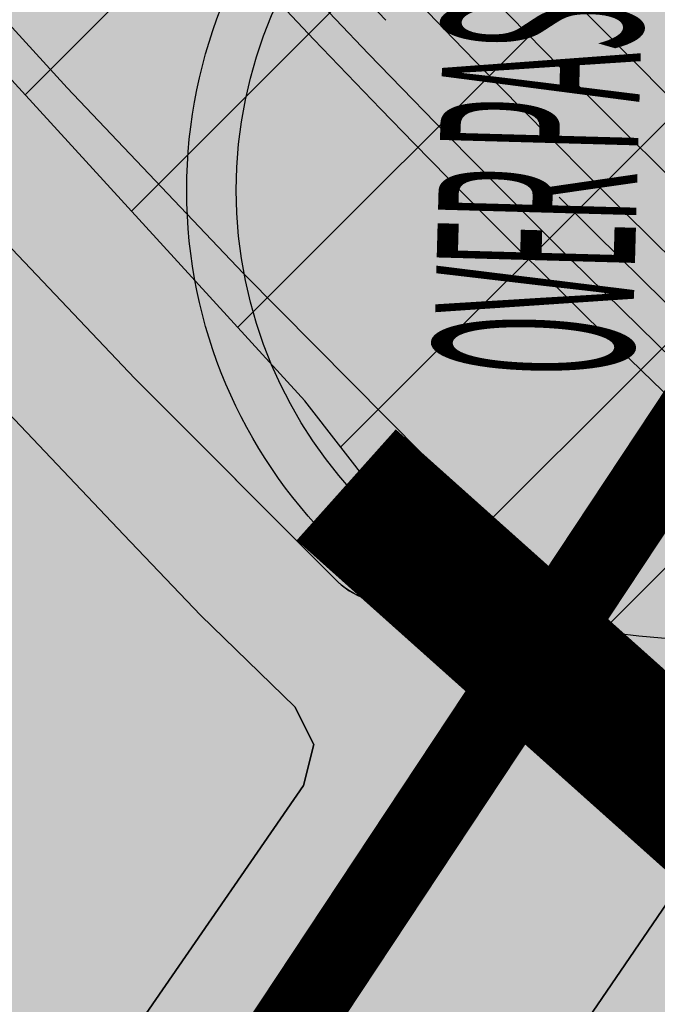
# Model space of a CAD drawing. Extents: x 95457 to 107314, y 97768 to 109789.
# Drawn here: x 97628 to 97692, y 100410 to 100510 of the extents above; entities that cross this region are included whole.
import ezdxf

# ---------------------------------------------------------------- set-up
doc = ezdxf.new("R2010")
doc.units = 0
doc.header["$LTSCALE"] = 50
doc.header["$MEASUREMENT"] = 0
doc.linetypes.add('ACAD_ISO11W100', pattern=[33.5, 12, -3, 12, -3, 0.5, -3])
doc.linetypes.add('DASHEDX2', pattern=[1.5, 1, -0.5])
for name, color, linetype in [('govt-pro-road', 1, 'CONTINUOUS'), ('gr', 85, 'CONTINUOUS'), ('green belt', 61, 'CONTINUOUS'), ('HOUSE', 2, 'CONTINUOUS'), ('PARCEL', 1, 'CONTINUOUS'), ('ROADm', 8, 'CONTINUOUS'), ('T4', 5, 'CONTINUOUS'), ('T5A', 4, 'CONTINUOUS'), ('UPOP', 7, 'CONTINUOUS'), ('VILBOU', 7, 'ACAD_ISO11W100'), ('voiletion', 1, 'CONTINUOUS')]:
    doc.layers.add(name, color=color, linetype=linetype)
doc.styles.add('ROMAND', font='romand.shx')

# ---------------------------------------------------------------- blocks, each defined once
blk = doc.blocks.new('PR7')
at = {"layer": 'T4', "linetype": 'Continuous'}
for radius, start in [(1187.1, 200.0916597473544), (1194.3, 200.0916597473544), (1205.7, 200.0916597473544), (1212.9, 200.0916597473544), (1181.6, 216.9138984866165)]:
    blk.add_arc((98537.80366522034, 101346.249216839), radius, start, 229.3388678408799, dxfattribs=at)
at = {"layer": 'T4', "color": 8, "linetype": 'DASHEDX2'}
for radius in [1190.7, 1209.3]:
    blk.add_arc((98537.80366522034, 101346.249216839), radius, 200.0916597473544, 229.3388678408799, dxfattribs=at)
at = {"layer": 'T4', "color": 1, "linetype": 'Continuous'}
blk.add_arc((98537.80366522034, 101346.249216839), 1200, 200.0916597473544, 229.3388678408799, dxfattribs=at)
at = {"layer": 'T5A', "linetype": 'Continuous'}
for radius, start in [(1215.9, 200.0916597473544), (1180.1, 216.9138984866165)]:
    blk.add_arc((98537.80366522034, 101346.249216839), radius, start, 229.3388678408799, dxfattribs=at)

msp = doc.modelspace()

# ---------------------------------------------------------------- hatches: boundary and pattern name
at = {"layer": 'gr'}
h = msp.add_hatch(color=256, dxfattribs=at)
edge = h.paths.add_edge_path()
edge.add_line((97505.29303899649, 100664.5285035882), (97491.21672760497, 100686.3605101954))
edge.add_line((97491.21672760497, 100686.3605101954), (97477.7705003373, 100708.2045502306))
edge.add_line((97477.7705003373, 100708.2045502306), (97464.61868845962, 100730.6045906018))
edge.add_line((97464.61868845962, 100730.6045906018), (97452.09371567666, 100752.9894562316))
edge.add_line((97452.09371567666, 100752.9894562316), (97439.97691505516, 100775.745788723))
edge.add_line((97439.97691505516, 100775.745788723), (97428.33676573161, 100798.7485800242))
edge.add_line((97428.33676573161, 100798.7485800242), (97417.17807406161, 100821.9897698782))
edge.add_line((97417.17807406161, 100821.9897698782), (97406.50618770666, 100845.4585354846))
edge.add_line((97406.50618770666, 100845.4585354846), (97396.39085937013, 100868.9916692917))
edge.add_line((97396.39085937013, 100868.9916692917), (97386.65634488882, 100892.9625210493))
edge.add_line((97386.65634488882, 100892.9625210493), (97377.46670553958, 100916.7101128196))
edge.add_line((97377.46670553958, 100916.7101128196), (97368.56593833482, 100940.5007913641))
edge.add_line((97368.56593833482, 100940.5007913641), (97358.58743227794, 100967.6834905607))
edge.add_line((97358.58743227794, 100967.6834905607), (97351.32042795645, 100987.5504492608))
edge.add_line((97351.32042795645, 100987.5504492608), (97343.14580264973, 101009.9159982858))
edge.add_line((97343.14580264973, 101009.9159982858), (97338.94071624943, 101003.1604262502))
edge.add_line((97338.94071624943, 101003.1604262502), (97332.4058441713, 100994.8966326862))
edge.add_line((97332.4058441713, 100994.8966326862), (97337.00960150227, 100982.3104232256))
edge.add_line((97337.00960150227, 100982.3104232256), (97354.27437380799, 100935.2082144799))
edge.add_line((97354.27437380799, 100935.2082144799), (97363.24515919006, 100911.2303857806))
edge.add_line((97363.24515919006, 100911.2303857806), (97382.30401984131, 100863.1722705381))
edge.add_line((97382.30401984131, 100863.1722705381), (97392.56747738359, 100839.2945167357))
edge.add_line((97392.56747738359, 100839.2945167357), (97403.37078795307, 100815.5367334244))
edge.add_line((97403.37078795307, 100815.5367334244), (97414.66696135743, 100792.0091982524))
edge.add_line((97414.66696135743, 100792.0091982524), (97426.45042736802, 100768.723190328))
edge.add_line((97426.45042736802, 100768.723190328), (97438.72915147364, 100745.6627524218))
edge.add_line((97438.72915147364, 100745.6627524218), (97455.82075723547, 100715.3687558975))
edge.add_line((97455.82075723547, 100715.3687558975), (97464.72290842794, 100700.3282929897))
edge.add_line((97464.72290842794, 100700.3282929897), (97478.30781045671, 100678.2589691661))
edge.add_line((97478.30781045671, 100678.2589691661), (97487.68491104344, 100663.6017814924))
edge.add_line((97487.68491104344, 100663.6017814924), (97492.59980295674, 100656.093427393))
edge.add_line((97492.59980295674, 100656.093427393), (97507.09194404048, 100634.609855765))
edge.add_line((97507.09194404048, 100634.609855765), (97522.13420892006, 100613.2830599603))
edge.add_line((97522.13420892006, 100613.2830599603), (97537.61761289953, 100592.2735226578))
edge.add_line((97537.61761289953, 100592.2735226578), (97553.53566748637, 100571.590992512))
edge.add_line((97553.53566748637, 100571.590992512), (97569.88100833075, 100551.2451036318))
edge.add_line((97569.88100833075, 100551.2451036318), (97586.64635653832, 100531.2442549327))
edge.add_line((97586.64635653832, 100531.2442549327), (97603.82470830774, 100511.5969692153))
edge.add_line((97603.82470830774, 100511.5969692153), (97621.40880859466, 100492.3114276368))
edge.add_line((97621.40880859466, 100492.3114276368), (97639.39087106229, 100473.3966935938))
edge.add_line((97639.39087106229, 100473.3966935938), (97659.82688001909, 100452.929273671))
edge.add_arc((97665.12601266167, 100458.4050013154), 7.619999999987951, 225.9389673923576, 405.9390638489213)
edge.add_line((97670.42513608595, 100463.8807378809), (97668.47520768786, 100465.7017524249))
edge.add_line((97668.47520768786, 100465.7017524249), (97650.32669060618, 100484.0122785324))
edge.add_line((97650.32669060618, 100484.0122785324), (97632.56342138955, 100502.6968712238))
edge.add_line((97632.56342138955, 100502.6968712238), (97615.1932706724, 100521.7477614243))
edge.add_line((97615.1932706724, 100521.7477614243), (97598.2238842605, 100541.1560485399))
edge.add_line((97598.2238842605, 100541.1560485399), (97581.66247239539, 100560.913603758))
edge.add_line((97581.66247239539, 100560.913603758), (97565.51600888246, 100581.0119397627))
edge.add_line((97565.51600888246, 100581.0119397627), (97549.7916920272, 100601.4427440208))
edge.add_line((97549.7916920272, 100601.4427440208), (97534.49663640873, 100622.1967101347))
edge.add_line((97534.49663640873, 100622.1967101347), (97519.637333849, 100643.2641035119))
edge.add_line((97519.637333849, 100643.2641035119), (97505.29303899649, 100664.5285035882))
at = {"layer": 'green belt'}
msp.add_hatch(color=256, dxfattribs=at).paths.add_polyline_path([(97810.06441929933, 100319.7600486419), (97791.11320421133, 100336.0652353699), (97772.16284813266, 100352.3701809202), (97762.8945030941, 100361.7032228726), (97754.15725944772, 100370.0541201445), (97735.92317614763, 100385.9969274152), (97716.54938390835, 100402.6989071678), (97698.69541353242, 100418.2620355975), (97694.89648871594, 100423.196749317), (97662.36223031483, 100375.570451122), (97649.92843375499, 100356.9629956467), (97627.91367981018, 100324.0174225181), (97660.70155970394, 100250.2395279352), (97688.41078526458, 100178.8495787884), (97719.18487276955, 100105.7540785525), (97750.49999999999, 100039.5), (97832.58337153657, 100073.7908509113), (97902.59999999998, 100101.5), (97914.24291491596, 100137.5000000005), (97927.33633478408, 100174.9999999999), (97943.88584192496, 100204.6218752915), (97942.72141770675, 100205.6237504199), (97923.76906739222, 100221.9298986972), (97920.93534339602, 100224.3684052751), (97904.81981693264, 100238.2339925574), (97885.86873676763, 100254.5388762029), (97866.91729028134, 100270.8442463195), (97847.96646896595, 100287.1496063751), (97829.01522024813, 100303.4547208376)])
at = {"layer": 'HOUSE'}
h = msp.add_hatch(color=256, dxfattribs=at)
edge = h.paths.add_edge_path()
edge.add_line((97656.38184154384, 100432.3575936366), (97657.4259209104, 100436.4834517601))
edge.add_line((97657.4259209104, 100436.4834517601), (97655.51814332172, 100440.2878165757))
edge.add_line((97655.51814332172, 100440.2878165757), (97646.0004633943, 100449.5316188298))
edge.add_line((97646.0004633943, 100449.5316188298), (97638.29250111182, 100457.6394419981))
edge.add_line((97638.29250111182, 100457.6394419981), (97621.11581157484, 100475.7071953549))
edge.add_line((97621.11581157484, 100475.7071953549), (97616.12368851948, 100480.9582914928))
edge.add_line((97616.12368851948, 100480.9582914928), (97599.31186261303, 100498.6422534276))
edge.add_line((97599.31186261303, 100498.6422534276), (97585.1275605479, 100515.1451705262))
edge.add_line((97585.1275605479, 100515.1451705262), (97569.60746464078, 100534.0571570373))
edge.add_line((97569.60746464078, 100534.0571570373), (97546.3273207835, 100562.4251367986))
edge.add_line((97546.3273207835, 100562.4251367986), (97504.01025900999, 100518.4346297363))
edge.add_arc((102041.0569381762, 96604.11870279431), 5992.216763840001, 139.2141702338774, 139.9245038571204)
edge.add_line((97455.83181422467, 100461.8864909756), (97471.66753913293, 100445.185232582))
edge.add_line((97471.66753913293, 100445.185232582), (97483.64083547739, 100431.902276069))
edge.add_line((97483.64083547739, 100431.902276069), (97453.8984302593, 100407.4942118391))
edge.add_line((97453.8984302593, 100407.4942118391), (97438.32215788013, 100394.9947031973))
edge.add_line((97438.32215788013, 100394.9947031973), (97418.88383092415, 100382.9998552629))
edge.add_line((97418.88383092415, 100382.9998552629), (97406.05820732209, 100377.0843788834))
edge.add_line((97406.05820732209, 100377.0843788834), (97384.60259554411, 100370.3056973702))
edge.add_line((97384.60259554411, 100370.3056973702), (97373.7460750007, 100363.7846006144))
edge.add_line((97373.7460750007, 100363.7846006144), (97368.76783796429, 100357.8432081151))
edge.add_line((97368.76783796429, 100357.8432081151), (97364.6073286359, 100347.8891196706))
edge.add_line((97364.6073286359, 100347.8891196706), (97363.98826531279, 100338.3500945038))
edge.add_line((97363.98826531279, 100338.3500945038), (97365.68245784761, 100330.6989457913))
edge.add_line((97365.68245784761, 100330.6989457913), (97369.59752781586, 100323.2212527678))
edge.add_line((97369.59752781586, 100323.2212527678), (97373.13506093035, 100319.0864906864))
edge.add_line((97373.13506093035, 100319.0864906864), (97391.81560385901, 100303.3399608197))
edge.add_line((97391.81560385901, 100303.3399608197), (97411.15363569262, 100287.1118296955))
edge.add_line((97411.15363569262, 100287.1118296955), (97429.19705373795, 100271.9701153526))
edge.add_line((97429.19705373795, 100271.9701153526), (97448.55194392594, 100255.7278370009))
edge.add_line((97448.55194392594, 100255.7278370009), (97451.72538694629, 100252.9827634228))
edge.add_line((97451.72538694629, 100252.9827634228), (97454.93279968583, 100249.2763878))
edge.add_line((97454.93279968583, 100249.2763878), (97457.5628845764, 100245.0497515929))
edge.add_line((97457.5628845764, 100245.0497515929), (97463.24954808163, 100238.5128908854))
edge.add_line((97463.24954808163, 100238.5128908854), (97465.36345792616, 100234.6400216142))
edge.add_line((97465.36345792616, 100234.6400216142), (97465.36469624387, 100228.4420649867))
edge.add_line((97465.36469624387, 100228.4420649867), (97453.49066962881, 100213.3287706286))
edge.add_line((97453.49066962881, 100213.3287706286), (97448.09980801048, 100206.8258305592))
edge.add_line((97448.09980801048, 100206.8258305592), (97441.75806468929, 100200.840500113))
edge.add_line((97441.75806468929, 100200.840500113), (97432.59775192938, 100199.080112403))
edge.add_line((97432.59775192938, 100199.080112403), (97421.26521355286, 100200.0992362249))
edge.add_line((97421.26521355286, 100200.0992362249), (97415.94061736157, 100202.0766840991))
edge.add_line((97415.94061736157, 100202.0766840991), (97410.75855871229, 100205.1950639852))
edge.add_line((97410.75855871229, 100205.1950639852), (97406.08339148462, 100209.4469684096))
edge.add_line((97406.08339148462, 100209.4469684096), (97396.94783279399, 100222.7058103713))
edge.add_line((97396.94783279399, 100222.7058103713), (97387.03098413919, 100234.91288234))
edge.add_line((97387.03098413919, 100234.91288234), (97370.59034755803, 100250.6982306877))
edge.add_line((97370.59034755803, 100250.6982306877), (97350.85998372977, 100264.6321062982))
edge.add_line((97350.85998372977, 100264.6321062982), (97344.21825148059, 100268.0534512837))
edge.add_line((97344.21825148059, 100268.0534512837), (97339.1830726497, 100269.9734462101))
edge.add_line((97339.1830726497, 100269.9734462101), (97335.25715821369, 100271.6190337939))
edge.add_line((97335.25715821369, 100271.6190337939), (97323.64475645704, 100277.300780188))
edge.add_line((97323.64475645704, 100277.300780188), (97313.13103153002, 100283.6063348372))
edge.add_line((97313.13103153002, 100283.6063348372), (97303.22154550825, 100290.7253139243))
edge.add_line((97303.22154550825, 100290.7253139243), (97293.91390168929, 100298.6544910158))
edge.add_line((97293.91390168929, 100298.6544910158), (97285.21823524243, 100307.4075100425))
edge.add_line((97285.21823524243, 100307.4075100425), (97279.6218990106, 100313.9001613087))
edge.add_line((97279.6218990106, 100313.9001613087), (97273.43143091396, 100322.0822887818))
edge.add_line((97273.43143091396, 100322.0822887818), (97269.77421753213, 100327.5350174226))
edge.add_line((97269.77421753213, 100327.5350174226), (97266.13105230001, 100334.6476191132))
edge.add_line((97266.13105230001, 100334.6476191132), (97262.94523563987, 100342.7477983922))
edge.add_line((97262.94523563987, 100342.7477983922), (97261.06867676842, 100344.6417614202))
edge.add_line((97261.06867676842, 100344.6417614202), (97257.82985654172, 100346.2449455686))
edge.add_line((97257.82985654172, 100346.2449455686), (97253.94730730103, 100346.4944419146))
edge.add_line((97253.94730730103, 100346.4944419146), (97197.00772585544, 100331.5616396922))
edge.add_line((97197.00772585544, 100331.5616396922), (97194.85102524803, 100330.4576757566))
edge.add_line((97194.85102524803, 100330.4576757566), (97183.00176568025, 100319.6599117184))
edge.add_arc((97182.34664704482, 100318.5377956097), 1.299355604842015, 59.72257951573453, 203.2482223537634)
edge.add_line((97181.15279462328, 100318.0249200074), (97217.60341375688, 100263.6898576613))
edge.add_line((97217.60341375688, 100263.6898576613), (97243.89724477867, 100224.4949967285))
edge.add_line((97243.89724477867, 100224.4949967285), (97266.75818900841, 100187.0477777385))
edge.add_line((97266.75818900841, 100187.0477777385), (97282.71521280598, 100160.6024053287))
edge.add_line((97282.71521280598, 100160.6024053287), (97311.23142038971, 100109.4079014086))
edge.add_line((97311.23142038971, 100109.4079014086), (97320.9193815152, 100096.1469305272))
edge.add_line((97320.9193815152, 100096.1469305272), (97331.3359980112, 100087.2873972715))
edge.add_line((97331.3359980112, 100087.2873972715), (97343.18241171658, 100080.2199772722))
edge.add_line((97343.18241171658, 100080.2199772722), (97353.45381247245, 100076.8907130169))
edge.add_line((97353.45381247245, 100076.8907130169), (97371.7627962948, 100076.025380033))
edge.add_line((97371.7627962948, 100076.025380033), (97383.85839857487, 100078.908336214))
edge.add_line((97383.85839857487, 100078.908336214), (97397.24287539737, 100085.9746574917))
edge.add_line((97397.24287539737, 100085.9746574917), (97417.2285720887, 100107.9316908168))
edge.add_line((97417.2285720887, 100107.9316908168), (97468.94718978633, 100173.7592923879))
edge.add_line((97468.94718978633, 100173.7592923879), (97482.80961478803, 100191.4034257861))
edge.add_line((97482.80961478803, 100191.4034257861), (97524.2931848061, 100244.2038299821))
edge.add_line((97524.2931848061, 100244.2038299821), (97539.36747754728, 100263.3904320358))
edge.add_line((97539.36747754728, 100263.3904320358), (97553.49842075177, 100283.3181933135))
edge.add_line((97553.49842075177, 100283.3181933135), (97564.59177360809, 100299.3882913383))
edge.add_line((97564.59177360809, 100299.3882913383), (97578.45337019036, 100319.4685338715))
edge.add_line((97578.45337019036, 100319.4685338715), (97581.91876933593, 100324.4885945048))
edge.add_line((97581.91876933593, 100324.4885945048), (97656.38184154384, 100432.3575936366))
at = {"layer": 'ROADm'}
h = msp.add_hatch(color=256, dxfattribs=at)
edge = h.paths.add_edge_path()
edge.add_line((98721.3290208549, 99674.23520214335), (98712.39083039059, 99681.9255054533))
edge.add_line((98712.39083039059, 99681.9255054533), (98693.4396137762, 99698.2310803103))
edge.add_line((98693.4396137762, 99698.2310803103), (98674.48836426408, 99714.5363229094))
edge.add_line((98674.48836426408, 99714.5363229094), (98659.60378676317, 99727.34265715179))
edge.add_line((98659.60378676317, 99727.34265715179), (98655.53853512138, 99730.84070213362))
edge.add_line((98655.53853512138, 99730.84070213362), (98636.58648722632, 99747.1465039119))
edge.add_line((98636.58648722632, 99747.1465039119), (98617.63568010477, 99763.45145093699))
edge.add_line((98617.63568010477, 99763.45145093699), (98598.68472142325, 99779.75680165434))
edge.add_line((98598.68472142325, 99779.75680165434), (98579.73361782981, 99796.06209078459))
edge.add_line((98579.73361782981, 99796.06209078459), (98560.78263264355, 99812.36719252671))
edge.add_line((98560.78263264355, 99812.36719252671), (98541.83172524573, 99828.67241232657))
edge.add_line((98541.83172524573, 99828.67241232657), (98522.88025515189, 99844.97810282357))
edge.add_line((98522.88025515189, 99844.97810282357), (98503.92944610359, 99861.2827513437))
edge.add_line((98503.92944610359, 99861.2827513437), (98484.97862142326, 99877.58790165433))
edge.add_line((98484.97862142326, 99877.58790165433), (98466.02751808359, 99893.89319056625))
edge.add_line((98466.02751808359, 99893.89319056625), (98462.17646982164, 99897.2065665251))
edge.add_line((98462.17646982164, 99897.2065665251), (98457.27319795227, 99891.53137016296))
edge.add_line((98457.27319795227, 99891.53137016296), (98442.12105611479, 99904.56812076713))
edge.add_line((98442.12105611479, 99904.56812076713), (98447.07658296071, 99910.19825052975))
edge.add_line((98447.07658296071, 99910.19825052975), (98428.12562142331, 99926.50360165429))
edge.add_line((98428.12562142331, 99926.50360165429), (98409.17463377975, 99942.80878816055))
edge.add_line((98409.17463377975, 99942.80878816055), (98390.22315917327, 99959.11441332677))
edge.add_line((98390.22315917327, 99959.11441332677), (98371.2723929758, 99975.41911095502))
edge.add_line((98371.2723929758, 99975.41911095502), (98352.32163827044, 99991.72418715924))
edge.add_line((98352.32163827044, 99991.72418715924), (98345.85614999999, 99997.2870160133))
edge.add_line((98345.85614999999, 99997.2870160133), (98345.48733590776, 99987.71039906374))
edge.add_line((98345.48733590776, 99987.71039906374), (98328.47895924843, 100002.3442031142))
edge.add_line((98328.47895924843, 100002.3442031142), (98327.14084236404, 100003.4955019943))
edge.add_line((98327.14084236404, 100003.4955019943), (98327.55614999999, 100013.0321134487))
edge.add_line((98327.55614999999, 100013.0321134487), (98295.46858470899, 100040.6398496751))
edge.add_line((98295.46858470899, 100040.6398496751), (98276.51715960834, 100056.9455129525))
edge.add_line((98276.51715960834, 100056.9455129525), (98257.56652215106, 100073.25010251))
edge.add_line((98257.56652215106, 100073.25010251), (98238.61551219907, 100089.5556095907))
edge.add_line((98238.61551219907, 100089.5556095907), (98222.4973359454, 100103.4234775507))
edge.add_line((98222.4973359454, 100103.4234775507), (98219.66392172698, 100105.8611175652))
edge.add_line((98219.66392172698, 100105.8611175652), (98200.71327727509, 100122.1663116785))
edge.add_line((98200.71327727509, 100122.1663116785), (98181.76213384188, 100138.4713547403))
edge.add_line((98181.76213384188, 100138.4713547403), (98162.81151932801, 100154.776003118))
edge.add_line((98162.81151932801, 100154.776003118), (98143.86018026587, 100171.0817091418))
edge.add_line((98143.86018026587, 100171.0817091418), (98124.90947974414, 100187.3864504857))
edge.add_line((98124.90947974414, 100187.3864504857), (98105.95816289066, 100203.6922233613))
edge.add_line((98105.95816289066, 100203.6922233613), (98087.01965115321, 100219.9863795092))
edge.add_line((98087.01965115321, 100219.9863795092), (98086.71270552099, 100220.2508050141))
edge.add_line((98086.71270552099, 100220.2508050141), (98075.43202808553, 100229.956234431))
edge.add_line((98075.43202808553, 100229.956234431), (98102.39922403714, 100235.2348485063))
edge.add_line((98102.39922403714, 100235.2348485063), (98133.74774493104, 100236.9240129665))
edge.add_line((98133.74774493104, 100236.9240129665), (98168.42206480476, 100236.9240129664))
edge.add_line((98168.42206480476, 100236.9240129664), (98095.9000000001, 100312.4999999999))
edge.add_line((98095.9000000001, 100312.4999999999), (98041.21232450414, 100290.5029851346))
edge.add_line((98041.21232450414, 100290.5029851346), (98020.27376328794, 100277.4137590496))
edge.add_line((98020.27376328794, 100277.4137590496), (98011.20315447243, 100285.2180459361))
edge.add_line((98011.20315447243, 100285.2180459361), (97973.30095508858, 100317.8288028781))
edge.add_line((97973.30095508858, 100317.8288028781), (97916.44806548642, 100366.7440213384))
edge.add_line((97916.44806548642, 100366.7440213384), (97897.4973216973, 100383.0487005465))
edge.add_line((97897.4973216973, 100383.0487005465), (97859.59537977997, 100415.6591497559))
edge.add_line((97859.59537977997, 100415.6591497559), (97802.98559209699, 100464.4291886361))
edge.add_line((97802.98559209699, 100464.4291886361), (97766.4527584375, 100496.8095257484))
edge.add_line((97766.4527584375, 100496.8095257484), (97756.68759671815, 100505.8227521745))
edge.add_line((97756.68759671815, 100505.8227521745), (97754.22017203142, 100508.1001806522))
edge.add_line((97754.22017203142, 100508.1001806522), (97749.05208769916, 100512.9671758136))
edge.add_line((97749.05208769916, 100512.9671758136), (97744.9626179619, 100516.9247514044))
edge.add_line((97744.9626179619, 100516.9247514044), (97739.28163734514, 100512.0561384804))
edge.add_line((97739.28163734514, 100512.0561384804), (97733.75291268642, 100517.3702959351))
edge.add_line((97733.75291268642, 100517.3702959351), (97728.40594698477, 100511.9060257323))
edge.add_line((97728.40594698477, 100511.9060257323), (97687.67550347128, 100553.54808893))
edge.add_line((97687.67550347128, 100553.54808893), (97655.41724059902, 100589.676311614))
edge.add_line((97655.41724059902, 100589.676311614), (97624.69171597762, 100627.1166203897))
edge.add_line((97624.69171597762, 100627.1166203897), (97581.59379101144, 100685.5956566438))
edge.add_line((97581.59379101144, 100685.5956566438), (97567.97708586372, 100705.7814565654))
edge.add_line((97567.97708586372, 100705.7814565654), (97565.71061561196, 100709.2438849381))
edge.add_line((97565.71061561196, 100709.2438849381), (97555.00628344396, 100725.8056119968))
edge.add_line((97555.00628344396, 100725.8056119968), (97541.98109504938, 100746.9656542257))
edge.add_line((97541.98109504938, 100746.9656542257), (97533.75714341644, 100760.8602777629))
edge.add_line((97533.75714341644, 100760.8602777629), (97529.81550692774, 100767.6808138503))
edge.add_line((97529.81550692774, 100767.6808138503), (97519.9269809773, 100785.3537723876))
edge.add_line((97519.9269809773, 100785.3537723876), (97514.63767569634, 100795.0255200663))
edge.add_line((97514.63767569634, 100795.0255200663), (97505.57885733955, 100812.1661181829))
edge.add_line((97505.57885733955, 100812.1661181829), (97489.40477995799, 100844.6929082988))
edge.add_line((97489.40477995799, 100844.6929082988), (97477.65736810818, 100870.0527772222))
edge.add_line((97477.65736810818, 100870.0527772222), (97464.13571977758, 100901.4124468087))
edge.add_line((97464.13571977758, 100901.4124468087), (97453.76099323835, 100927.2888773305))
edge.add_line((97453.76099323835, 100927.2888773305), (97438.1765583716, 100968.5005978952))
edge.add_line((97438.1765583716, 100968.5005978952), (97425.01840024962, 101004.3967566591))
edge.add_line((97425.01840024962, 101004.3967566591), (97412.42504713555, 101038.8249779816))
edge.add_line((97412.42504713555, 101038.8249779816), (97402.001874838, 101067.3203450077))
edge.add_line((97402.001874838, 101067.3203450077), (97395.22113560353, 101085.8584206597))
edge.add_arc((97385.51950303456, 101059.4315754345), 28.15137337788965, 69.84116869893178, 85.6319024136797)
edge.add_line((97387.66362015848, 101087.5011779401), (97384.55319479716, 101081.7792605328))
edge.add_line((97384.55319479716, 101081.7792605328), (97373.0526869111, 101061.5668775238))
edge.add_line((97373.0526869111, 101061.5668775238), (97365.99835604413, 101048.0579808157))
edge.add_line((97365.99835604413, 101048.0579808157), (97360.10970373484, 101038.0873483374))
edge.add_line((97360.10970373484, 101038.0873483374), (97354.8781925121, 101029.5433638424))
edge.add_line((97354.8781925121, 101029.5433638424), (97349.72984522341, 101020.4934085378))
edge.add_line((97349.72984522341, 101020.4934085378), (97343.14580538185, 101009.9159908107))
edge.add_line((97343.14580538185, 101009.9159908107), (97351.32042795645, 100987.5504492608))
edge.add_line((97351.32042795645, 100987.5504492608), (97358.58743227708, 100967.6834905632))
edge.add_line((97358.58743227708, 100967.6834905632), (97368.56593833368, 100940.5007913675))
edge.add_line((97368.56593833368, 100940.5007913675), (97377.46670554, 100916.7101128177))
edge.add_line((97377.46670554, 100916.7101128177), (97386.65634488888, 100892.9625210495))
edge.add_line((97386.65634488888, 100892.9625210495), (97396.3908593705, 100868.9916692902))
edge.add_line((97396.3908593705, 100868.9916692902), (97406.5061877062, 100845.4585354858))
edge.add_line((97406.5061877062, 100845.4585354858), (97417.17807406149, 100821.9897698772))
edge.add_line((97417.17807406149, 100821.9897698772), (97428.33676573177, 100798.748580024))
edge.add_line((97428.33676573177, 100798.748580024), (97439.97691505571, 100775.7457887224))
edge.add_line((97439.97691505571, 100775.7457887224), (97452.09371567669, 100752.9894562317))
edge.add_line((97452.09371567669, 100752.9894562317), (97464.61868845898, 100730.6045906026))
edge.add_line((97464.61868845898, 100730.6045906026), (97477.7705003364, 100708.2045502307))
edge.add_line((97477.7705003364, 100708.2045502307), (97491.21672760484, 100686.3605101952))
edge.add_line((97491.21672760484, 100686.3605101952), (97505.29303899588, 100664.5285035889))
edge.add_line((97505.29303899588, 100664.5285035889), (97519.63733384841, 100643.2641035123))
edge.add_line((97519.63733384841, 100643.2641035123), (97534.49663640893, 100622.1967101353))
edge.add_line((97534.49663640893, 100622.1967101353), (97549.79169202757, 100601.4427440195))
edge.add_line((97549.79169202757, 100601.4427440195), (97565.51600888203, 100581.0119397629))
edge.add_line((97565.51600888203, 100581.0119397629), (97581.662472395, 100560.9136037588))
edge.add_line((97581.662472395, 100560.9136037588), (97598.22388425953, 100541.1560485402))
edge.add_line((97598.22388425953, 100541.1560485402), (97615.19327067221, 100521.7477614246))
edge.add_line((97615.19327067221, 100521.7477614246), (97632.56342138883, 100502.6968712236))
edge.add_line((97632.56342138883, 100502.6968712236), (97650.32669060583, 100484.012278533))
edge.add_line((97650.32669060583, 100484.012278533), (97668.4752076878, 100465.7017524251))
edge.add_line((97668.4752076878, 100465.7017524251), (97670.22707544274, 100464.0657043198))
edge.add_arc((97665.1260126619, 100458.4050013152), 7.619999999992788, -39.99342150833172, 47.976850277561596, ccw=False)
edge.add_line((97670.96383365519, 100453.5076299744), (97698.89520454314, 100428.5437630871))
edge.add_line((97698.89520454314, 100428.5437630871), (97796.03019422755, 100341.7286560766))
edge.add_line((97796.03019422755, 100341.7286560766), (97871.80884276086, 100276.529550509))
edge.add_line((97871.80884276086, 100276.529550509), (97947.61298070394, 100211.3090482524))
edge.add_line((97947.61298070394, 100211.3090482524), (98099.22097858244, 100080.8673155566))
edge.add_line((98099.22097858244, 100080.8673155566), (98100.75893785377, 100079.5440766357))
edge.add_line((98100.75893785377, 100079.5440766357), (98124.16646983418, 100066.9707828315))
edge.add_line((98124.16646983418, 100066.9707828315), (98138.58356191417, 100055.6519430503))
edge.add_line((98138.58356191417, 100055.6519430503), (98147.63339225911, 100039.2139433105))
edge.add_line((98147.63339225911, 100039.2139433105), (98193.97597713329, 99999.34142318569))
edge.add_line((98193.97597713329, 99999.34142318569), (98307.68212845907, 99901.51019350102))
edge.add_line((98307.68212845907, 99901.51019350102), (98421.388265544, 99803.67905628117))
edge.add_line((98421.388265544, 99803.67905628117), (98516.14348845655, 99722.1530617814))
edge.add_line((98516.14348845655, 99722.1530617814), (98535.09431629979, 99705.84799773319))
edge.add_line((98535.09431629979, 99705.84799773319), (98591.94663439227, 99656.9331907275))
edge.add_line((98591.94663439227, 99656.9331907275), (98667.7579619123, 99591.70588613792))
edge.add_line((98667.7579619123, 99591.70588613792), (98724.08768587685, 99543.01526506682))
edge.add_line((98724.08768587685, 99543.01526506682), (98743.02718269883, 99526.14436259988))
edge.add_line((98743.02718269883, 99526.14436259988), (98808.72098955968, 99462.96533239384))
edge.add_line((98808.72098955968, 99462.96533239384), (98864.68326318481, 99405.693294199))
edge.add_line((98864.68326318481, 99405.693294199), (98934.50490285081, 99334.09938754412))
edge.add_line((98934.50490285081, 99334.09938754412), (98986.86910392158, 99280.40589069139))
edge.add_line((98986.86910392158, 99280.40589069139), (99056.67583407494, 99208.82737025908))
edge.add_line((99056.67583407494, 99208.82737025908), (99110.4068973396, 99154.25020515079))
edge.add_line((99110.4068973396, 99154.25020515079), (99116.8300187611, 99155.2734613132))
edge.add_line((99116.8300187611, 99155.2734613132), (99210.72670447809, 99171.10352192532))
edge.add_line((99210.72670447809, 99171.10352192532), (99217.98800848602, 99184.92733341137))
edge.add_line((99217.98800848602, 99184.92733341137), (99213.42025011402, 99189.29196428167))
edge.add_line((99213.42025011402, 99189.29196428167), (99199.26321293192, 99203.09788549168))
edge.add_line((99199.26321293192, 99203.09788549168), (99177.55179778875, 99224.71765855691))
edge.add_line((99177.55179778875, 99224.71765855691), (99126.48980381693, 99276.88807745796))
edge.add_line((99126.48980381693, 99276.88807745796), (99091.58019291985, 99312.68368886999))
edge.add_line((99091.58019291985, 99312.68368886999), (99039.2158384713, 99366.37734764743))
edge.add_line((99039.2158384713, 99366.37734764743), (99004.30664601103, 99402.17263230153))
edge.add_line((99004.30664601103, 99402.17263230153), (98934.4874930355, 99473.76398964696))
edge.add_line((98934.4874930355, 99473.76398964696), (98878.03664039505, 99531.53303629796))
edge.add_line((98878.03664039505, 99531.53303629796), (98841.31882349007, 99567.77160170527))
edge.add_line((98841.31882349007, 99567.77160170527), (98826.76978651236, 99581.59376480435))
edge.add_line((98826.76978651236, 99581.59376480435), (98808.67320659531, 99598.23327913623))
edge.add_line((98808.67320659531, 99598.23327913623), (98807.57088698876, 99599.22972702511))
edge.add_line((98807.57088698876, 99599.22972702511), (98788.53980067655, 99616.17563791665))
edge.add_line((98788.53980067655, 99616.17563791665), (98769.36905404872, 99632.87533147725))
edge.add_line((98769.36905404872, 99632.87533147725), (98751.12056347946, 99648.60284239627))
edge.add_line((98751.12056347946, 99648.60284239627), (98750.29526935636, 99649.31309521696))
edge.add_line((98750.29526935636, 99649.31309521696), (98731.34166437457, 99665.62045202384))
edge.add_line((98731.34166437457, 99665.62045202384), (98721.3290208549, 99674.23520214335))
h = msp.add_hatch(color=256, dxfattribs=at)
edge = h.paths.add_edge_path()
edge.add_line((97527.4799, 100220.9446), (97616.5, 100349.7))
edge.add_line((97616.5, 100349.7), (97627.91367981018, 100324.0174225181))
edge.add_line((97627.91367981018, 100324.0174225181), (97649.92843375499, 100356.9629956467))
edge.add_line((97649.92843375499, 100356.9629956467), (97662.36223031502, 100375.570451122))
edge.add_line((97662.36223031502, 100375.570451122), (97694.89648871584, 100423.1967493169))
edge.add_line((97694.89648871584, 100423.1967493169), (97698.89520454314, 100428.5437630871))
edge.add_line((97698.89520454314, 100428.5437630871), (97670.96383365495, 100453.5076299746))
edge.add_arc((97665.12601266167, 100458.4050013154), 7.619999999987384, 223.9730343381476, 320.00657849166834, ccw=False)
edge.add_line((97659.64215275526, 100453.114284868), (97639.39087106207, 100473.3966935939))
edge.add_line((97639.39087106207, 100473.3966935939), (97621.40880859409, 100492.3114276367))
edge.add_line((97621.40880859409, 100492.3114276367), (97603.82470830796, 100511.5969692158))
edge.add_line((97603.82470830796, 100511.5969692158), (97586.64635653848, 100531.2442549325))
edge.add_line((97586.64635653848, 100531.2442549325), (97569.88100833115, 100551.2451036316))
edge.add_line((97569.88100833115, 100551.2451036316), (97553.53566748643, 100571.5909925129))
edge.add_line((97553.53566748643, 100571.5909925129), (97537.61761289925, 100592.2735226588))
edge.add_line((97537.61761289925, 100592.2735226588), (97522.13420892018, 100613.283059959))
edge.add_line((97522.13420892018, 100613.283059959), (97507.0919440404, 100634.6098557649))
edge.add_line((97507.0919440404, 100634.6098557649), (97492.5998029567, 100656.0934273921))
edge.add_line((97492.5998029567, 100656.0934273921), (97487.68491104236, 100663.6017814952))
edge.add_line((97487.68491104236, 100663.6017814952), (97478.3078104562, 100678.258969167))
edge.add_line((97478.3078104562, 100678.258969167), (97464.72290842774, 100700.3282929887))
edge.add_line((97464.72290842774, 100700.3282929887), (97455.82075723565, 100715.3687558973))
edge.add_line((97455.82075723565, 100715.3687558973), (97438.72915147402, 100745.6627524215))
edge.add_line((97438.72915147402, 100745.6627524215), (97426.4504273675, 100768.7231903285))
edge.add_line((97426.4504273675, 100768.7231903285), (97414.6669613575, 100792.0091982524))
edge.add_line((97414.6669613575, 100792.0091982524), (97403.3707879533, 100815.5367334232))
edge.add_line((97403.3707879533, 100815.5367334232), (97392.56747738353, 100839.2945167357))
edge.add_line((97392.56747738353, 100839.2945167357), (97382.3040198413, 100863.1722705377))
edge.add_line((97382.3040198413, 100863.1722705377), (97363.24515919022, 100911.2303857794))
edge.add_line((97363.24515919022, 100911.2303857794), (97354.27437380767, 100935.2082144791))
edge.add_line((97354.27437380767, 100935.2082144791), (97337.00960150227, 100982.3104232256))
edge.add_line((97337.00960150227, 100982.3104232256), (97332.40584674435, 100994.8966256517))
edge.add_line((97332.40584674435, 100994.8966256517), (97323.52419782599, 100983.6651719535))
edge.add_line((97323.52419782599, 100983.6651719535), (97336.80823157294, 100947.4100071505))
edge.add_line((97336.80823157294, 100947.4100071505), (97355.99102483653, 100896.4282476799))
edge.add_line((97355.99102483653, 100896.4282476799), (97361.55595126942, 100882.3959358504))
edge.add_line((97361.55595126942, 100882.3959358504), (97368.63959777584, 100864.8376873001))
edge.add_line((97368.63959777584, 100864.8376873001), (97425.53498523384, 100745.9868121061))
edge.add_line((97425.53498523384, 100745.9868121061), (97445.25604488813, 100709.2621995232))
edge.add_line((97445.25604488813, 100709.2621995232), (97482.51657208511, 100649.2304332716))
edge.add_line((97482.51657208511, 100649.2304332716), (97512.23768020322, 100607.0948054908))
edge.add_line((97512.23768020322, 100607.0948054908), (97546.3273207838, 100562.4251367986))
edge.add_line((97546.3273207838, 100562.4251367986), (97569.60746464078, 100534.0571570373))
edge.add_line((97569.60746464078, 100534.0571570373), (97585.12756054806, 100515.145170526))
edge.add_line((97585.12756054806, 100515.145170526), (97599.31186261313, 100498.6422534273))
edge.add_line((97599.31186261313, 100498.6422534273), (97616.12368851948, 100480.9582914928))
edge.add_line((97616.12368851948, 100480.9582914928), (97621.11581157484, 100475.7071953549))
edge.add_line((97621.11581157484, 100475.7071953549), (97638.29250111182, 100457.6394419981))
edge.add_line((97638.29250111182, 100457.6394419981), (97646.00046339445, 100449.5316188296))
edge.add_line((97646.00046339445, 100449.5316188296), (97655.51814332171, 100440.2878165758))
edge.add_line((97655.51814332171, 100440.2878165758), (97657.42592091039, 100436.4834517601))
edge.add_line((97657.42592091039, 100436.4834517601), (97656.38184154386, 100432.3575936366))
edge.add_line((97656.38184154386, 100432.3575936366), (97581.91876933593, 100324.4885945048))
edge.add_line((97581.91876933593, 100324.4885945048), (97578.45337019036, 100319.4685338715))
edge.add_line((97578.45337019036, 100319.4685338715), (97564.59177360809, 100299.3882913383))
edge.add_line((97564.59177360809, 100299.3882913383), (97553.49842075184, 100283.3181933134))
edge.add_line((97553.49842075184, 100283.3181933134), (97539.3674775473, 100263.3904320359))
edge.add_line((97539.3674775473, 100263.3904320359), (97524.2931848061, 100244.2038299821))
edge.add_line((97524.2931848061, 100244.2038299821), (97482.80961478803, 100191.4034257861))
edge.add_line((97482.80961478803, 100191.4034257861), (97468.94718978633, 100173.7592923879))
edge.add_line((97468.94718978633, 100173.7592923879), (97417.22857208867, 100107.9316908168))
edge.add_line((97417.22857208867, 100107.9316908168), (97397.24287539735, 100085.9746574917))
edge.add_line((97397.24287539735, 100085.9746574917), (97383.85839857487, 100078.908336214))
edge.add_line((97383.85839857487, 100078.908336214), (97371.76279629483, 100076.025380033))
edge.add_line((97371.76279629483, 100076.025380033), (97353.4538124724, 100076.8907130169))
edge.add_line((97353.4538124724, 100076.8907130169), (97343.18241171657, 100080.2199772723))
edge.add_line((97343.18241171657, 100080.2199772723), (97331.3359980111, 100087.2873972716))
edge.add_line((97331.3359980111, 100087.2873972716), (97320.91938151514, 100096.1469305273))
edge.add_line((97320.91938151514, 100096.1469305273), (97311.23142038973, 100109.4079014087))
edge.add_line((97311.23142038973, 100109.4079014087), (97282.71521280597, 100160.6024053283))
edge.add_line((97282.71521280597, 100160.6024053283), (97266.75818900958, 100187.0477777378))
edge.add_line((97266.75818900958, 100187.0477777378), (97243.89724477872, 100224.4949967284))
edge.add_line((97243.89724477872, 100224.4949967284), (97217.60341375688, 100263.6898576613))
edge.add_line((97217.60341375688, 100263.6898576613), (97181.4192941536, 100317.6276628705))
edge.add_arc((97182.34664704485, 100318.5377956097), 1.299355604852473, 59.72257951716642, 224.4630634734855, ccw=False)
edge.add_line((97183.00176568025, 100319.6599117184), (97194.85102524806, 100330.4576757566))
edge.add_line((97194.85102524806, 100330.4576757566), (97197.00772585554, 100331.5616396923))
edge.add_line((97197.00772585554, 100331.5616396923), (97253.94730730106, 100346.4944419146))
edge.add_line((97253.94730730106, 100346.4944419146), (97257.82985654174, 100346.2449455686))
edge.add_line((97257.82985654174, 100346.2449455686), (97261.06867676854, 100344.6417614202))
edge.add_line((97261.06867676854, 100344.6417614202), (97262.94523563985, 100342.7477983921))
edge.add_line((97262.94523563985, 100342.7477983921), (97266.13105230003, 100334.6476191131))
edge.add_line((97266.13105230003, 100334.6476191131), (97269.77421753215, 100327.5350174226))
edge.add_line((97269.77421753215, 100327.5350174226), (97273.43143091389, 100322.0822887818))
edge.add_line((97273.43143091389, 100322.0822887818), (97279.6218990107, 100313.9001613089))
edge.add_line((97279.6218990107, 100313.9001613089), (97285.2182352424, 100307.4075100422))
edge.add_line((97285.2182352424, 100307.4075100422), (97293.91390168933, 100298.6544910156))
edge.add_line((97293.91390168933, 100298.6544910156), (97303.22154550813, 100290.7253139244))
edge.add_line((97303.22154550813, 100290.7253139244), (97313.1310315301, 100283.606334837))
edge.add_line((97313.1310315301, 100283.606334837), (97323.64475645688, 100277.3007801881))
edge.add_line((97323.64475645688, 100277.3007801881), (97335.25715821357, 100271.619033794))
edge.add_line((97335.25715821357, 100271.619033794), (97339.18307264935, 100269.9734462101))
edge.add_line((97339.18307264935, 100269.9734462101), (97344.21825148066, 100268.0534512837))
edge.add_line((97344.21825148066, 100268.0534512837), (97350.8599837298, 100264.6321062982))
edge.add_line((97350.8599837298, 100264.6321062982), (97370.59034755794, 100250.6982306877))
edge.add_line((97370.59034755794, 100250.6982306877), (97387.03098413923, 100234.9128823399))
edge.add_line((97387.03098413923, 100234.9128823399), (97396.94783279387, 100222.7058103715))
edge.add_line((97396.94783279387, 100222.7058103715), (97406.08339148463, 100209.4469684096))
edge.add_line((97406.08339148463, 100209.4469684096), (97410.75855871229, 100205.1950639851))
edge.add_line((97410.75855871229, 100205.1950639851), (97415.94061736154, 100202.0766840991))
edge.add_line((97415.94061736154, 100202.0766840991), (97421.26521355285, 100200.0992362249))
edge.add_line((97421.26521355285, 100200.0992362249), (97432.59775192931, 100199.080112403))
edge.add_line((97432.59775192931, 100199.080112403), (97441.75806468927, 100200.840500113))
edge.add_line((97441.75806468927, 100200.840500113), (97448.0998080105, 100206.8258305592))
edge.add_line((97448.0998080105, 100206.8258305592), (97453.49066962855, 100213.3287706283))
edge.add_line((97453.49066962855, 100213.3287706283), (97465.36469624387, 100228.4420649867))
edge.add_line((97465.36469624387, 100228.4420649867), (97465.36345792617, 100234.6400216142))
edge.add_line((97465.36345792617, 100234.6400216142), (97463.24954808161, 100238.5128908855))
edge.add_line((97463.24954808161, 100238.5128908855), (97457.56288457643, 100245.0497515927))
edge.add_line((97457.56288457643, 100245.0497515927), (97454.93279968595, 100249.2763877999))
edge.add_line((97454.93279968595, 100249.2763877999), (97451.72538694617, 100252.9827634229))
edge.add_line((97451.72538694617, 100252.9827634229), (97448.55194392524, 100255.7278370022))
edge.add_line((97448.55194392524, 100255.7278370022), (97429.19705373795, 100271.9701153526))
edge.add_line((97429.19705373795, 100271.9701153526), (97411.15363569262, 100287.1118296955))
edge.add_line((97411.15363569262, 100287.1118296955), (97391.81560385808, 100303.3399608082))
edge.add_line((97391.81560385808, 100303.3399608082), (97373.13506093025, 100319.0864906864))
edge.add_line((97373.13506093025, 100319.0864906864), (97369.59752781592, 100323.2212527677))
edge.add_line((97369.59752781592, 100323.2212527677), (97365.68245784764, 100330.6989457913))
edge.add_line((97365.68245784764, 100330.6989457913), (97363.98826531279, 100338.3500945038))
edge.add_line((97363.98826531279, 100338.3500945038), (97364.6073286359, 100347.8891196706))
edge.add_line((97364.6073286359, 100347.8891196706), (97368.76783796429, 100357.8432081151))
edge.add_line((97368.76783796429, 100357.8432081151), (97373.74607500069, 100363.7846006143))
edge.add_line((97373.74607500069, 100363.7846006143), (97384.6025955441, 100370.3056973702))
edge.add_line((97384.6025955441, 100370.3056973702), (97406.05820732206, 100377.0843788834))
edge.add_line((97406.05820732206, 100377.0843788834), (97418.88383092418, 100382.9998552629))
edge.add_line((97418.88383092418, 100382.9998552629), (97438.32215788023, 100394.9947031974))
edge.add_line((97438.32215788023, 100394.9947031974), (97453.89843025972, 100407.4942118394))
edge.add_line((97453.89843025972, 100407.4942118394), (97483.6408354774, 100431.902276069))
edge.add_line((97483.6408354774, 100431.902276069), (97471.66753913225, 100445.1852325823))
edge.add_line((97471.66753913225, 100445.1852325823), (97455.83181422467, 100461.8864909756))
edge.add_line((97455.83181422467, 100461.8864909756), (97447.93620332846, 100452.4824667796))
edge.add_line((97447.93620332846, 100452.4824667796), (97461.61041145622, 100438.0608672267))
edge.add_arc((97457.18388427203, 100433.863742367), 6.099999999998618, -50.626032471276176, 43.47620406150679, ccw=False)
edge.add_line((97461.05359833383, 100429.1483088684), (97429.1592755109, 100402.9742763948))
edge.add_arc((97369.3883028017, 100476.9499108066), 95.10501388057669, 279.8313577552469, 308.93758333859364, ccw=False)
edge.add_arc((97394.73186596482, 100341.1444979376), 43.07033643482671, 102.2036307615785, 227.6249526249412)
edge.add_line((97365.70328950418, 100309.3263328542), (97440.97987807242, 100246.155563439))
edge.add_arc((97429.54285675834, 100230.5455102281), 19.35146552036191, -140.5964043619892, 53.77087643121757, ccw=False)
edge.add_arc((97271.47732278041, 100130.9070715152), 167.6665794907461, 31.39945224372256, 61.86820486052858)
edge.add_arc((97394.37592455081, 100407.1541089106), 135.6674579478066, 211.3117394754228, 251.14528737733082, ccw=False)
edge.add_arc((96864.24715230311, 100179.327964174), 443.0900136604712, 20.7967090852503, 38.6525041169276)
edge.add_line((97210.27760725019, 100456.0799911851), (97153.67661048051, 100521.3406313215))
edge.add_arc((97158.88319514472, 100525.9706358116), 6.96745760255233, 168.0529748882466, 221.6453967915425, ccw=False)
edge.add_arc((97143.04552352187, 100528.9431966433), 9.15000000000774, 350.3726094919181, 475.5029773615157)
edge.add_line((97139.10591783233, 100537.2016472855), (97135.19794204578, 100533.6482965334))
edge.add_arc((97143.04552352178, 100528.9431966433), 9.149999999920631, 149.0547627742998, 220.9353214407867)
edge.add_line((97136.13315882234, 100522.9480557558), (97200.90074618142, 100448.2713812734))
edge.add_arc((96864.24715230135, 100179.3279641728), 430.890013662549, 26.032320423778174, 38.6204080899617, ccw=False)
edge.add_arc((97245.4233016427, 100364.3545920559), 7.255514419357826, -79.25518103293558, 34.23201060983757, ccw=False)
edge.add_line((97246.77598489632, 100357.2262866819), (97176.06183451638, 100338.6810077189))
edge.add_arc((97174.17137332584, 100344.772130566), 6.37774419771814, 183.6801028242812, 287.24242654475137, ccw=False)
edge.add_line((97167.80678023875, 100344.3627702268), (97160.2324039349, 100450.7021662829))
edge.add_arc((97111.8281912911, 100447.1696160843), 48.53294461056411, 4.174058718549313, 33.47140218856554)
edge.add_line((97152.31249081405, 100473.9365397908), (97115.81194933708, 100516.0214647579))
edge.add_line((97115.81194933708, 100516.0214647579), (97097.76873289459, 100499.6155604693))
edge.add_line((97097.76873289459, 100499.6155604693), (97132.67165045184, 100459.3726871557))
edge.add_arc((97111.8281912911, 100447.1696160843), 24.15294461055242, 3.974343637408822, 30.347388025449504, ccw=False)
edge.add_line((97135.92305257096, 100448.8436511092), (97140.34402628634, 100386.7754882093))
edge.add_arc((97134.25944148921, 100386.3420971083), 6.099999999998279, -117.94870186861681, 4.074167081955693, ccw=False)
edge.add_arc((97105.29514771345, 100331.7501524448), 55.69976323631307, 62.05138193787854, 86.7214910906172)
edge.add_arc((97118.6890332503, 100114.9104919669), 272.6394464313133, 92.14582791246117, 96.00257443911968)
edge.add_arc((97092.62769777654, 100436.4555402002), 50.45991530024087, 253.8117827676767, 267.21764928809216, ccw=False)
edge.add_line((97078.5597954473, 100387.9963080957), (97076.6871923002, 100371.8524456278))
edge.add_line((97076.6871923002, 100371.8524456278), (97099.49067190338, 100372.6575250479))
edge.add_line((97099.49067190338, 100372.6575250479), (97114.05864716842, 100370.8516467824))
edge.add_line((97114.05864716842, 100370.8516467824), (97123.568238518, 100366.6905002126))
edge.add_line((97123.568238518, 100366.6905002126), (97133.18194050208, 100359.011664737))
edge.add_line((97133.18194050208, 100359.011664737), (97139.10637715127, 100351.0672056939))
edge.add_line((97139.10637715127, 100351.0672056939), (97141.931699072, 100345.2512713991))
edge.add_line((97141.931699072, 100345.2512713991), (97144.01799505574, 100338.3939246268))
edge.add_line((97144.01799505574, 100338.3939246268), (97145.96945985705, 100330.2017310332))
edge.add_line((97145.96945985705, 100330.2017310332), (97150.58317513207, 100319.8313239108))
edge.add_line((97150.58317513207, 100319.8313239108), (97183.76389547094, 100270.3705314427))
edge.add_line((97183.76389547094, 100270.3705314427), (97197.35719318493, 100250.1077019941))
edge.add_line((97197.35719318493, 100250.1077019941), (97238.65162616927, 100186.3063881199))
edge.add_line((97238.65162616927, 100186.3063881199), (97263.63340399943, 100145.0700451418))
edge.add_line((97263.63340399943, 100145.0700451418), (97270.58645718178, 100133.6806422211))
edge.add_line((97270.58645718178, 100133.6806422211), (97275.96887665939, 100124.8640054803))
edge.add_line((97275.96887665939, 100124.8640054803), (97281.20895132334, 100114.947770694))
edge.add_line((97281.20895132334, 100114.947770694), (97287.19459888553, 100102.9689937079))
edge.add_line((97287.19459888553, 100102.9689937079), (97293.62809126361, 100090.3726026769))
edge.add_line((97293.62809126361, 100090.3726026769), (97297.91578059988, 100084.1915361531))
edge.add_line((97297.91578059988, 100084.1915361531), (97301.48522817332, 100080.2035878945))
edge.add_line((97301.48522817332, 100080.2035878945), (97305.2216198785, 100076.7867695793))
edge.add_line((97305.2216198785, 100076.7867695793), (97335.57786725555, 100052.9731794101))
edge.add_line((97335.57786725555, 100052.9731794101), (97365.08864699259, 100030.4568574184))
edge.add_line((97365.08864699259, 100030.4568574184), (97527.4799, 100220.9446))
at = {"layer": 'UPOP'}
h = msp.add_hatch(color=0, dxfattribs=at)
edge = h.paths.add_edge_path(flags=16)
edge.add_arc((97694.83353234522, 100492.3783428963), 45.21134014096358, 0, 360)
edge = h.paths.add_edge_path()
edge.add_arc((97694.83353234522, 100492.3783428963), 50.21134014096358, 0, 360)

# ---------------------------------------------------------------- linework, layer by layer
at = {"layer": 'govt-pro-road', "color": 1}
msp.add_lwpolyline([(98844.98476087739, 99248.25254703712), (98752.55620137723, 99344.97883619054), (98654.71173140146, 99446.21344142137), (98528.01956580809, 99555.85931015629), (98416.78401287991, 99653.73914859173), (98304.13523698876, 99750.49699480148), (98246.63840233668, 99810.59263993388), (98197.60715739311, 99861.52329619952), (98120.64035031189, 99944.2181672073), (98033.66611847922, 100033.5339982864), (97900.28984484824, 100180.1487425159), (97821.99554615845, 100270.5253573745), (97722.10204544675, 100386.6723567206), (97656.54942610033, 100471.1553029463), (97544.73001305222, 100593.3197036972), (97465.83752175161, 100700.5840099114)], dxfattribs=at)
at = {"layer": 'gr'}
msp.add_lwpolyline([(97621.40880859466, 100492.3114276368), (97639.39087106229, 100473.3966935938), (97659.82688001909, 100452.929273671, 1.000000841743159), (97670.42513608595, 100463.8807378809), (97668.47520768786, 100465.7017524249), (97650.32669060618, 100484.0122785324), (97632.56342138955, 100502.6968712238), (97615.1932706724, 100521.7477614243)], format="xyb", dxfattribs=at)
at = {"layer": 'gr', "const_width": 15}
msp.add_lwpolyline([(97660.70773998636, 100462.6740886547), (97796.03019422767, 100341.7286560771), (97871.80884276086, 100276.529550509), (97947.61298070394, 100211.3090482524), (98099.22097858244, 100080.8673155566), (98193.97597713329, 99999.34142318569), (98307.68212845907, 99901.51019350102), (98421.388265544, 99803.67905628117), (98516.14348845655, 99722.1530617814), (98535.09431629979, 99705.84799773319), (98591.94663439227, 99656.9331907275), (98667.75796191246, 99591.70588614218), (98724.08768587654, 99543.01526506786), (98743.02718269877, 99526.14436260017), (98808.72098955986, 99462.96533239339), (98864.68326318481, 99405.693294199), (98934.50490285081, 99334.09938754412), (98986.86910392158, 99280.40589069139), (99056.67583407412, 99208.82737026055), (99127.17029241504, 99137.2228372705), (99202.00095630705, 99066.9234460693), (99234.58321360276, 99038.47692162766)], dxfattribs=at)
at = {"layer": 'green belt'}
msp.add_lwpolyline([(97810.06441929933, 100319.7600486419), (97791.11320421133, 100336.0652353699), (97772.16284813266, 100352.3701809202), (97762.8945030941, 100361.7032228726), (97754.15725944772, 100370.0541201445), (97735.92317614763, 100385.9969274152), (97716.54938390835, 100402.6989071678), (97698.69541353242, 100418.2620355975), (97694.89648871594, 100423.196749317), (97662.36223031483, 100375.570451122), (97649.92843375499, 100356.9629956467), (97627.91367981018, 100324.0174225181), (97660.70155970394, 100250.2395279352), (97688.41078526458, 100178.8495787884), (97719.18487276955, 100105.7540785525), (97750.49999999999, 100039.5), (97832.58337153657, 100073.7908509113)], dxfattribs=at)
at = {"layer": 'HOUSE'}
msp.add_lwpolyline([(97468.94718978633, 100173.7592923879), (97482.80961478803, 100191.4034257861), (97524.2931848061, 100244.2038299821), (97539.36747754728, 100263.3904320358), (97553.49842075177, 100283.3181933135), (97564.59177360809, 100299.3882913383), (97578.45337019036, 100319.4685338715), (97581.91876933593, 100324.4885945048), (97656.38184154384, 100432.3575936366), (97657.4259209104, 100436.4834517601), (97655.51814332172, 100440.2878165757), (97646.0004633943, 100449.5316188298), (97638.29250111182, 100457.6394419981), (97621.11581157484, 100475.7071953549), (97616.12368851948, 100480.9582914928), (97599.31186261303, 100498.6422534276), (97585.1275605479, 100515.1451705262), (97569.60746464078, 100534.0571570373), (97546.3273207835, 100562.4251367986), (97504.01025900999, 100518.4346297363, 0.003099425053054725), (97455.83181422467, 100461.8864909756)], format="xyb", dxfattribs=at)
at = {"layer": 'PARCEL', "color": 4, "linetype": 'Continuous'}
msp.add_line((97684.43033586176, 100445.9603871205), (97728.63205779919, 100519.0578361759), dxfattribs=at)
msp.add_lwpolyline([(97616.5, 100349.7), (97655.98093546396, 100403.3284907726), (97684.43033586176, 100445.9603871205)], dxfattribs=at)
at = {"layer": 'ROADm'}
msp.add_lwpolyline([(97445.25604488813, 100709.2621995232), (97482.51657208511, 100649.2304332716), (97512.23768020322, 100607.0948054908), (97546.3273207838, 100562.4251367986), (97569.60746464078, 100534.0571570373), (97585.12756054806, 100515.145170526), (97599.31186261313, 100498.6422534273), (97616.12368851948, 100480.9582914928), (97621.11581157484, 100475.7071953549), (97638.29250111182, 100457.6394419981), (97646.00046339445, 100449.5316188296), (97655.51814332171, 100440.2878165758), (97657.42592091039, 100436.4834517601), (97656.38184154386, 100432.3575936366), (97581.91876933593, 100324.4885945048), (97578.45337019036, 100319.4685338715), (97564.59177360809, 100299.3882913383), (97553.49842075184, 100283.3181933134), (97539.3674775473, 100263.3904320359), (97524.2931848061, 100244.2038299821), (97482.80961478803, 100191.4034257861), (97468.94718978633, 100173.7592923879)], dxfattribs=at)
for points in [[(97477.7705003364, 100708.2045502307), (97491.21672760484, 100686.3605101952), (97505.29303899588, 100664.5285035889), (97519.63733384841, 100643.2641035123), (97534.49663640893, 100622.1967101353), (97549.79169202757, 100601.4427440195), (97565.51600888203, 100581.0119397629), (97581.662472395, 100560.9136037588), (97598.22388425953, 100541.1560485402), (97615.19327067221, 100521.7477614246), (97632.56342138883, 100502.6968712236), (97650.32669060583, 100484.012278533), (97668.4752076878, 100465.7017524251), (97670.22707544274, 100464.0657043198, -0.4038753458200915), (97670.96383365519, 100453.5076299744), (97698.89520454314, 100428.5437630871), (97796.03019422755, 100341.7286560766), (97871.80884276086, 100276.529550509)], [(97365.08864699259, 100030.4568574184), (97527.4799, 100220.9446), (97616.5, 100349.7), (97627.91367981018, 100324.0174225181), (97649.92843375499, 100356.9629956467), (97662.36223031502, 100375.570451122), (97694.89648871584, 100423.1967493169), (97698.89520454314, 100428.5437630871), (97670.96383365495, 100453.5076299746, -0.4454040742438699), (97659.64215275526, 100453.114284868), (97639.39087106207, 100473.3966935939), (97621.40880859409, 100492.3114276367), (97603.82470830796, 100511.5969692158), (97586.64635653848, 100531.2442549325), (97569.88100833115, 100551.2451036316), (97553.53566748643, 100571.5909925129), (97537.61761289925, 100592.2735226588), (97522.13420892018, 100613.283059959), (97507.0919440404, 100634.6098557649), (97492.5998029567, 100656.0934273921), (97487.68491104236, 100663.6017814952), (97478.3078104562, 100678.258969167), (97464.72290842774, 100700.3282929887)]]:
    msp.add_lwpolyline(points, format="xyb", dxfattribs=at)
at = {"layer": 'UPOP', "color": 0}
for radius in [50.21134014096358, 45.21134014096358]:
    msp.add_circle((97694.83353234522, 100492.3783428963), radius, dxfattribs=at)
at = {"layer": 'VILBOU', "ltscale": 0.06, "const_width": 8}
msp.add_lwpolyline([(98381.36582035274, 100528.3449600176), (98300.9317097499, 100454.0572120416), (98265.73004402043, 100413.7694133847), (98099.88189885466, 100357.9317635893), (98095.9, 100312.5), (97946.7583079096, 100414.1984649604), (97728.63205779919, 100519.0578361759), (97616.50000000009, 100349.7000000001), (97527.4799, 100220.9446), (97363.54770000001, 100028.6493), (97309.10749707223, 99850.24305480596), (97246.8339197285, 99580.95514940869), (97194.11494176854, 99335.97509625855)], dxfattribs=at)
at = {"layer": 'voiletion', "color": 1, "lineweight": 30}
for p, q in [((97628.31733305275, 100501.9992917949), (97692.01911234282, 100565.7010710849)), ((97639.04635477625, 100490.2776732157), (97702.74813406634, 100553.9794525058)), ((97649.77537649976, 100478.5560546365), (97713.47715578986, 100542.2578339266)), ((97660.16525493698, 100466.4952927711), (97724.20617751336, 100530.5362153475)), ((97669.97425103889, 100453.8536485703), (97734.11841470227, 100517.9978122337)), ((97679.78324714079, 100441.2120043695), (97743.92741080419, 100505.3561680329)), ((97689.5922432427, 100428.5703601688), (97753.73640690609, 100492.7145238322))]:
    msp.add_line(p, q, dxfattribs=at)

# ---------------------------------------------------------------- block references
at = {"layer": 'ROADm'}
msp.add_blockref('PR7', (0, 0), dxfattribs=at)

# ---------------------------------------------------------------- texts
at = {"layer": 'UPOP', "color": 0, "style": 'ROMAND', "width": 0.3}
msp.add_text('OVER PASS', height=20, rotation=88.40784549745393, dxfattribs=at).set_placement((97689.5004215491, 100473.4390560706))

doc.saveas('drawing.dxf')
